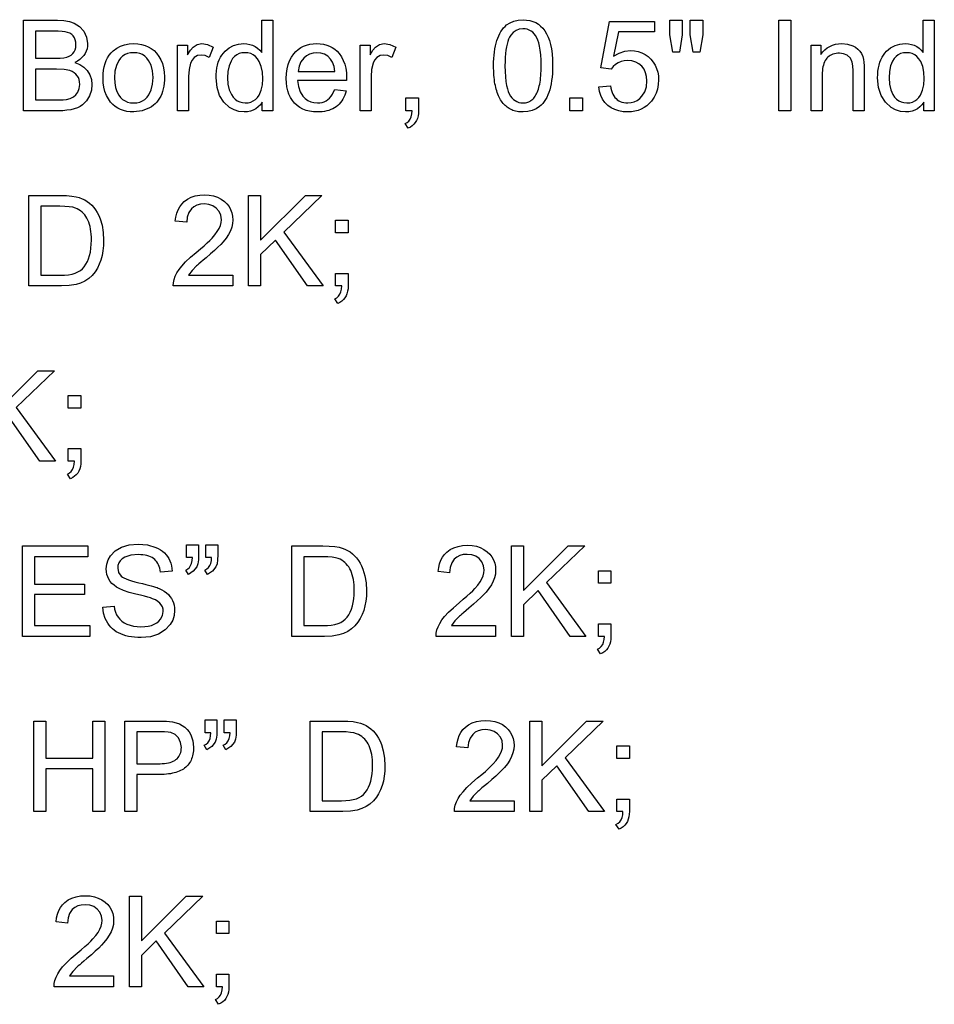
# Model space of a CAD drawing. Extents: x 94 to 137.1, y 45.9 to 108.
# Drawn here: x 108.2 to 120.7, y 45.9 to 59.4 of the extents above; entities that cross this region are included whole.
import ezdxf

# ---------------------------------------------------------------- set-up
doc = ezdxf.new("R2010")
doc.units = 0

msp = doc.modelspace()

# ---------------------------------------------------------------- linework, layer by layer
for points in [[(108.2536, 58.159), (108.2536, 59.399), (108.7187, 59.399), (108.806, 59.3948), (108.8818, 59.3821), (108.9461, 59.3609), (109.0202, 59.3151), (109.0785, 59.2485), (109.1164, 59.1683), (109.1296, 59.0818), (109.1278, 59.0441), (109.1216, 59.0086), (109.111, 58.9751), (109.096, 58.9438), (109.0766, 58.9146), (109.0528, 58.8874), (109.0247, 58.8624), (108.9921, 58.8395), (108.9552, 58.8187), (109.0228, 58.7923), (109.0798, 58.756), (109.1259, 58.7096), (109.1613, 58.6531), (109.1825, 58.5893), (109.1896, 58.5185), (109.1814, 58.4405), (109.1566, 58.3654), (109.1156, 58.295), (109.0619, 58.2411), (109.0286, 58.2193), (108.9904, 58.2009), (108.9473, 58.1858), (108.8993, 58.1741), (108.8465, 58.1657), (108.7888, 58.1607), (108.7262, 58.159), (108.2536, 58.159)], [(111.5216, 58.159), (111.5216, 58.2761), (111.496, 58.241), (111.4671, 58.2112), (111.4348, 58.1869), (111.3993, 58.1678), (111.3604, 58.1542), (111.3182, 58.1459), (111.2727, 58.143), (111.2017, 58.1494), (111.1352, 58.17), (111.0732, 58.2046), (110.9953, 58.2752), (110.9378, 58.3673), (110.9021, 58.4795), (110.8896, 58.6102), (110.8906, 58.6576), (110.8941, 58.7026), (110.9001, 58.7453), (110.9087, 58.7855), (110.9198, 58.8233), (110.9334, 58.8587), (110.9495, 58.8917), (110.9681, 58.9224), (110.9893, 58.9506), (111.013, 58.9764), (111.0392, 58.9998), (111.0679, 59.0208), (111.1293, 59.0531), (111.1957, 59.0725), (111.2672, 59.079), (111.3108, 59.0765), (111.3515, 59.069), (111.3895, 59.0565), (111.4247, 59.039), (111.4571, 59.0165), (111.4868, 58.989), (111.5136, 58.9566), (111.5136, 59.399), (111.6656, 59.399), (111.6656, 58.159), (111.5216, 58.159)], [(114.6896, 58.7746), (114.6903, 58.8251), (114.6924, 58.8736), (114.6959, 58.92), (114.7008, 58.9644), (114.7071, 59.0066), (114.7148, 59.0468), (114.7239, 59.0849), (114.7344, 59.1209), (114.7463, 59.1549), (114.7596, 59.1868), (114.7743, 59.2166), (114.7904, 59.2443), (114.8079, 59.2699), (114.8268, 59.2935), (114.8471, 59.315), (114.8688, 59.3344), (114.9158, 59.3658), (114.9689, 59.3884), (115.0282, 59.4021), (115.0936, 59.407), (115.1859, 59.3973), (115.2686, 59.3665), (115.3028, 59.3454), (115.3344, 59.3196), (115.3634, 59.2891), (115.3899, 59.254), (115.4137, 59.2142), (115.435, 59.1697), (115.4537, 59.1206), (115.4697, 59.0667), (115.4819, 59.0086), (115.4906, 58.9405), (115.4959, 58.8625), (115.4976, 58.7746), (115.4968, 58.7208), (115.4944, 58.6694), (115.4904, 58.6204), (115.4849, 58.5737), (115.4777, 58.5293), (115.4689, 58.4874), (115.4586, 58.4478), (115.4466, 58.4105), (115.4331, 58.3756), (115.418, 58.343), (115.4013, 58.3128), (115.3829, 58.285), (115.363, 58.2595), (115.3415, 58.2364), (115.3184, 58.2156), (115.2714, 58.1842), (115.2183, 58.1616), (115.159, 58.1479), (115.0936, 58.143), (115.0721, 58.1434), (115.0512, 58.1447), (115.0309, 58.1469), (115.0112, 58.1501), (114.992, 58.1541), (114.9735, 58.1591), (114.9555, 58.1651), (114.9381, 58.1719), (114.9213, 58.1797), (114.9051, 58.1885), (114.8895, 58.1981), (114.8744, 58.2087), (114.86, 58.2202), (114.8461, 58.2326), (114.8329, 58.246), (114.8202, 58.2603), (114.8081, 58.2755), (114.7966, 58.2916), (114.7857, 58.3087), (114.7753, 58.3267), (114.7656, 58.3456), (114.7564, 58.3655), (114.7479, 58.3862), (114.7399, 58.408), (114.7325, 58.4306), (114.7257, 58.4542), (114.7195, 58.4786), (114.7138, 58.5041), (114.7088, 58.5304), (114.7043, 58.5577), (114.7005, 58.5859), (114.6972, 58.615), (114.6945, 58.6451), (114.6924, 58.676), (114.6909, 58.708), (114.69, 58.7408), (114.6896, 58.7746), (114.6896, 58.7746)], [(116.1296, 58.4872), (116.2893, 58.5007), (116.2952, 58.4685), (116.3029, 58.4387), (116.3122, 58.4113), (116.3232, 58.3862), (116.336, 58.3636), (116.3505, 58.3433), (116.3666, 58.3254), (116.3845, 58.3099), (116.4041, 58.2968), (116.4254, 58.2861), (116.4484, 58.2777), (116.4731, 58.2718), (116.4995, 58.2682), (116.5276, 58.267), (116.5743, 58.2707), (116.6171, 58.2818), (116.656, 58.3003), (116.691, 58.3262), (116.722, 58.3594), (116.7596, 58.42), (116.7821, 58.4895), (116.7896, 58.5679), (116.7852, 58.6272), (116.7721, 58.6804), (116.7502, 58.7278), (116.7195, 58.7692), (116.681, 58.803), (116.6358, 58.8272), (116.5838, 58.8418), (116.5251, 58.847), (116.4785, 58.844), (116.4354, 58.8343), (116.396, 58.818), (116.3602, 58.7951), (116.328, 58.7656), (116.2994, 58.7294), (116.1566, 58.748), (116.2765, 59.383), (116.8919, 59.383), (116.8919, 59.239), (116.4, 59.239), (116.3329, 58.9056), (116.4082, 58.9482), (116.4859, 58.974), (116.566, 58.983), (116.6204, 58.98), (116.6716, 58.9705), (116.7195, 58.9544), (116.7642, 58.9317), (116.8055, 58.9025), (116.8436, 58.8667), (116.876, 58.8273), (116.9025, 58.7846), (116.9231, 58.7389), (116.9378, 58.69), (116.9467, 58.638), (116.9496, 58.5828), (116.9457, 58.5178), (116.934, 58.4564), (116.9144, 58.3984), (116.887, 58.3439), (116.8517, 58.293), (116.8207, 58.258), (116.7868, 58.2277), (116.7503, 58.202), (116.7111, 58.1809), (116.6691, 58.1645), (116.6245, 58.1527), (116.5771, 58.1455), (116.527, 58.143), (116.4635, 58.1466), (116.4045, 58.1574), (116.3502, 58.1754), (116.3005, 58.2006), (116.2553, 58.2331), (116.2152, 58.2728), (116.1825, 58.3182), (116.1574, 58.369), (116.1398, 58.4254), (116.1296, 58.4872), (116.1296, 58.4872)], [(117.1436, 58.963), (117.1016, 59.1974), (117.1016, 59.399), (117.2736, 59.399), (117.2736, 59.1974), (117.2359, 58.963), (117.1436, 58.963)], [(117.4227, 58.963), (117.3816, 59.1974), (117.3816, 59.399), (117.5536, 59.399), (117.5536, 59.1974), (117.5134, 58.963), (117.4227, 58.963)], [(118.5976, 58.159), (118.5976, 59.399), (118.7616, 59.399), (118.7616, 58.159), (118.5976, 58.159)], [(120.5816, 58.159), (120.5816, 58.2761), (120.556, 58.241), (120.5271, 58.2112), (120.4948, 58.1869), (120.4593, 58.1678), (120.4204, 58.1542), (120.3782, 58.1459), (120.3327, 58.143), (120.2617, 58.1494), (120.1952, 58.17), (120.1332, 58.2046), (120.0553, 58.2752), (119.9978, 58.3673), (119.9621, 58.4795), (119.9496, 58.6102), (119.9506, 58.6576), (119.9541, 58.7026), (119.9601, 58.7453), (119.9687, 58.7855), (119.9798, 58.8233), (119.9934, 58.8587), (120.0095, 58.8917), (120.0281, 58.9224), (120.0493, 58.9506), (120.073, 58.9764), (120.0992, 58.9998), (120.1279, 59.0208), (120.1893, 59.0531), (120.2557, 59.0725), (120.3272, 59.079), (120.3708, 59.0765), (120.4115, 59.069), (120.4495, 59.0565), (120.4847, 59.039), (120.5171, 59.0165), (120.5468, 58.989), (120.5736, 58.9566), (120.5736, 59.399), (120.7256, 59.399), (120.7256, 58.159), (120.5816, 58.159)], [(108.4176, 58.879), (108.6864, 58.879), (108.7521, 58.8806), (108.8044, 58.8853), (108.8433, 58.8932), (108.8764, 58.9058), (108.9045, 58.9221), (108.9275, 58.9424), (108.9456, 58.9665), (108.9586, 58.9945), (108.9666, 59.0263), (108.9696, 59.0621), (108.9677, 59.0985), (108.961, 59.1309), (108.9494, 59.1593), (108.9331, 59.1838), (108.9119, 59.2043), (108.8859, 59.2208), (108.8551, 59.2334), (108.8227, 59.2411), (108.7803, 59.2466), (108.7281, 59.2499), (108.6661, 59.251), (108.4176, 59.251), (108.4176, 58.879)], [(114.8456, 58.775), (114.8469, 58.696), (114.8509, 58.6248), (114.8575, 58.5614), (114.8667, 58.506), (114.8786, 58.4584), (114.891, 58.4222), (114.9054, 58.3898), (114.9218, 58.3611), (114.9403, 58.3363), (114.9607, 58.3153), (114.9833, 58.298), (115.0078, 58.2846), (115.0344, 58.2749), (115.063, 58.2691), (115.0936, 58.267), (115.111, 58.2675), (115.1278, 58.2694), (115.1439, 58.2725), (115.1594, 58.277), (115.1743, 58.2827), (115.1885, 58.2898), (115.2021, 58.2981), (115.2151, 58.3078), (115.2274, 58.3187), (115.2391, 58.331), (115.2502, 58.3446), (115.2606, 58.3595), (115.2704, 58.3757), (115.2796, 58.3932), (115.2882, 58.4119), (115.2961, 58.432), (115.3033, 58.4535), (115.31, 58.4762), (115.316, 58.5002), (115.3214, 58.5255), (115.3261, 58.5521), (115.3302, 58.58), (115.3337, 58.6093), (115.3366, 58.6398), (115.3388, 58.6716), (115.3404, 58.7048), (115.3413, 58.7392), (115.3416, 58.775), (115.3403, 58.854), (115.3363, 58.9252), (115.3297, 58.9886), (115.3205, 59.044), (115.3086, 59.0916), (115.2961, 59.1278), (115.2815, 59.1602), (115.2649, 59.1889), (115.2463, 59.2137), (115.2257, 59.2347), (115.203, 59.252), (115.1783, 59.2654), (115.1515, 59.2751), (115.1227, 59.2809), (115.0919, 59.283), (115.0421, 59.2778), (114.9976, 59.2612), (114.9583, 59.2333), (114.9243, 59.1941), (114.9094, 59.1698), (114.896, 59.1416), (114.8842, 59.1094), (114.8739, 59.0734), (114.8653, 59.0334), (114.8582, 58.9896), (114.8527, 58.9418), (114.8488, 58.8901), (114.8464, 58.8345), (114.8456, 58.775), (114.8456, 58.775)], [(109.3416, 58.611), (109.3433, 58.6647), (109.3485, 58.7152), (109.357, 58.7625), (109.369, 58.8066), (109.3843, 58.8476), (109.4031, 58.8853), (109.4254, 58.9199), (109.451, 58.9513), (109.4801, 58.9795), (109.5281, 59.0153), (109.5803, 59.0432), (109.6367, 59.0631), (109.6973, 59.075), (109.7621, 59.079), (109.8168, 59.0763), (109.8681, 59.0683), (109.916, 59.055), (109.9605, 59.0363), (110.0016, 59.0123), (110.0393, 58.983), (110.0736, 58.9483), (110.1066, 58.9046), (110.1336, 58.8568), (110.1546, 58.8047), (110.1696, 58.7485), (110.1786, 58.6882), (110.1816, 58.6236), (110.1806, 58.5798), (110.1775, 58.5381), (110.1723, 58.4984), (110.165, 58.4608), (110.1557, 58.4253), (110.1443, 58.3918), (110.1308, 58.3603), (110.1152, 58.3309), (110.0975, 58.3036), (110.0778, 58.2783), (110.056, 58.2551), (110.0322, 58.234), (110.0062, 58.2149), (109.9782, 58.1978), (109.8747, 58.1571), (109.7621, 58.143), (109.7122, 58.1449), (109.6653, 58.151), (109.6213, 58.1614), (109.5803, 58.1761), (109.5422, 58.195), (109.507, 58.2181), (109.4748, 58.2454), (109.4454, 58.2771), (109.4137, 58.321), (109.3878, 58.3696), (109.3676, 58.4229), (109.3532, 58.4809), (109.3445, 58.5436), (109.3416, 58.611), (109.3416, 58.611)], [(110.3616, 58.159), (110.3616, 59.0596), (110.4976, 59.0596), (110.4976, 58.9236), (110.5374, 58.9879), (110.5737, 59.0311), (110.6283, 59.067), (110.6922, 59.079), (110.7694, 59.0668), (110.8487, 59.0302), (110.7964, 58.8899), (110.7407, 58.9147), (110.685, 58.923), (110.636, 58.9143), (110.5904, 58.8882), (110.5598, 58.854), (110.5389, 58.8092), (110.5199, 58.7248), (110.5136, 58.631), (110.5136, 58.159), (110.3616, 58.159)], [(112.5138, 58.4517), (112.6711, 58.4324), (112.6617, 58.4011), (112.6508, 58.3716), (112.6385, 58.344), (112.6247, 58.3181), (112.6095, 58.2939), (112.5927, 58.2716), (112.5745, 58.2511), (112.5548, 58.2323), (112.5336, 58.2153), (112.511, 58.2002), (112.4869, 58.1868), (112.4613, 58.1751), (112.4342, 58.1653), (112.4057, 58.1573), (112.3757, 58.151), (112.3442, 58.1466), (112.3112, 58.1439), (112.2768, 58.143), (112.222, 58.1455), (112.1707, 58.1528), (112.1227, 58.1651), (112.078, 58.1824), (112.0368, 58.2045), (111.9989, 58.2316), (111.9644, 58.2636), (111.934, 58.3001), (111.9082, 58.3406), (111.8871, 58.3851), (111.8707, 58.4336), (111.859, 58.4862), (111.852, 58.5428), (111.8496, 58.6034), (111.8525, 58.6706), (111.8611, 58.7334), (111.8754, 58.7917), (111.8954, 58.8455), (111.9211, 58.8949), (111.9526, 58.9399), (111.9823, 58.9725), (112.0148, 59.0007), (112.05, 59.0247), (112.0881, 59.0442), (112.129, 59.0594), (112.1726, 59.0703), (112.2191, 59.0768), (112.2684, 59.079), (112.3164, 59.0769), (112.3617, 59.0705), (112.4042, 59.0598), (112.444, 59.0448), (112.481, 59.0256), (112.5153, 59.0021), (112.5469, 58.9743), (112.5757, 58.9423), (112.6064, 58.8983), (112.6315, 58.8501), (112.651, 58.7976), (112.665, 58.741), (112.6733, 58.6802), (112.6761, 58.6152), (112.6759, 58.5943), (112.6752, 58.575), (112.0056, 58.575), (112.0166, 58.4923), (112.0406, 58.4207), (112.0775, 58.36), (112.109, 58.3265), (112.1447, 58.3005), (112.1846, 58.2819), (112.2288, 58.2707), (112.2771, 58.267), (112.31, 58.2688), (112.3409, 58.2744), (112.3697, 58.2836), (112.3965, 58.2966), (112.4212, 58.3132), (112.4439, 58.3335), (112.4644, 58.3575), (112.483, 58.3852), (112.4994, 58.4166), (112.5138, 58.4517), (112.5138, 58.4517)], [(112.8616, 58.159), (112.8616, 59.0596), (112.9976, 59.0596), (112.9976, 58.9236), (113.0374, 58.9879), (113.0737, 59.0311), (113.1283, 59.067), (113.1922, 59.079), (113.2694, 59.0668), (113.3487, 59.0302), (113.2964, 58.8899), (113.2407, 58.9147), (113.185, 58.923), (113.136, 58.9143), (113.0904, 58.8882), (113.0598, 58.854), (113.0389, 58.8092), (113.0199, 58.7248), (113.0136, 58.631), (113.0136, 58.159), (112.8616, 58.159)], [(119.0376, 58.159), (119.0376, 59.0596), (119.1736, 59.0596), (119.1736, 58.9321), (119.1997, 58.9663), (119.2285, 58.996), (119.2601, 59.0212), (119.2944, 59.0419), (119.3314, 59.058), (119.3712, 59.0695), (119.4138, 59.0765), (119.4591, 59.079), (119.5355, 59.0716), (119.6077, 59.0494), (119.6454, 59.0298), (119.678, 59.0054), (119.7054, 58.9763), (119.7278, 58.9424), (119.745, 58.9038), (119.7572, 58.8604), (119.7619, 58.8263), (119.7647, 58.7769), (119.7656, 58.7122), (119.7656, 58.159), (119.6136, 58.159), (119.6136, 58.7064), (119.6107, 58.776), (119.6018, 58.8258), (119.5761, 58.8796), (119.5327, 58.9191), (119.484, 58.94), (119.4273, 58.947), (119.4029, 58.9462), (119.3799, 58.9437), (119.3582, 58.9396), (119.3378, 58.9339), (119.3187, 58.9265), (119.3009, 58.9174), (119.2844, 58.9067), (119.2693, 58.8944), (119.2555, 58.8805), (119.2429, 58.8648), (119.2318, 58.8476), (119.2219, 58.8287), (119.2133, 58.8082), (119.2061, 58.786), (119.2002, 58.7622), (119.1955, 58.7367), (119.1923, 58.7096), (119.1903, 58.6808), (119.1896, 58.6504), (119.1896, 58.159), (119.0376, 58.159)], [(109.4976, 58.6114), (109.5013, 58.5421), (109.5122, 58.4796), (109.5304, 58.424), (109.5559, 58.3753), (109.5809, 58.3425), (109.6096, 58.3155), (109.6421, 58.2945), (109.6783, 58.2794), (109.7183, 58.2702), (109.7621, 58.267), (109.8058, 58.2698), (109.8458, 58.2789), (109.882, 58.2943), (109.9145, 58.3159), (109.9432, 58.3437), (109.9682, 58.3779), (110.0001, 58.4457), (110.0192, 58.5253), (110.0256, 58.6165), (110.019, 58.7047), (109.999, 58.782), (109.9656, 58.8484), (109.9403, 58.881), (109.9115, 58.9076), (109.8793, 58.9283), (109.8436, 58.9431), (109.8045, 58.952), (109.7621, 58.955), (109.7183, 58.952), (109.6783, 58.943), (109.6421, 58.9279), (109.6096, 58.9069), (109.5809, 58.8798), (109.5559, 58.8467), (109.5235, 58.7799), (109.5041, 58.7015), (109.4976, 58.6114), (109.4976, 58.6114)], [(111.0456, 58.6106), (111.0515, 58.5245), (111.0693, 58.4481), (111.0988, 58.3812), (111.1222, 58.3466), (111.1489, 58.3182), (111.1791, 58.296), (111.2126, 58.2801), (111.2494, 58.2704), (111.2897, 58.267), (111.3294, 58.2698), (111.3657, 58.2786), (111.3986, 58.2936), (111.4282, 58.3147), (111.4544, 58.342), (111.4772, 58.3753), (111.5058, 58.4399), (111.523, 58.5141), (111.5287, 58.5979), (111.5231, 58.6886), (111.5065, 58.7679), (111.4789, 58.8357), (111.4556, 58.8721), (111.4286, 58.902), (111.3978, 58.9252), (111.3633, 58.9417), (111.325, 58.9517), (111.2829, 58.955), (111.242, 58.9518), (111.2049, 58.9423), (111.1714, 58.9264), (111.1418, 58.9042), (111.1159, 58.8757), (111.0937, 58.8407), (111.067, 58.7753), (111.051, 58.6986), (111.0456, 58.6106), (111.0456, 58.6106)], [(112.0151, 58.699), (112.5157, 58.699), (112.5048, 58.7677), (112.4857, 58.824), (112.4582, 58.8677), (112.4193, 58.9056), (112.3749, 58.9328), (112.3251, 58.9492), (112.27, 58.955), (112.2172, 58.9507), (112.1696, 58.9369), (112.1269, 58.9137), (112.0894, 58.8811), (112.0515, 58.8296), (112.0267, 58.7688), (112.0151, 58.699), (112.0151, 58.699)], [(120.1056, 58.6106), (120.1115, 58.5245), (120.1293, 58.4481), (120.1588, 58.3812), (120.1822, 58.3466), (120.2089, 58.3182), (120.2391, 58.296), (120.2726, 58.2801), (120.3094, 58.2704), (120.3497, 58.267), (120.3894, 58.2698), (120.4257, 58.2786), (120.4586, 58.2936), (120.4882, 58.3147), (120.5144, 58.342), (120.5372, 58.3753), (120.5658, 58.4399), (120.583, 58.5141), (120.5887, 58.5979), (120.5831, 58.6886), (120.5665, 58.7679), (120.5389, 58.8357), (120.5156, 58.8721), (120.4886, 58.902), (120.4578, 58.9252), (120.4233, 58.9417), (120.385, 58.9517), (120.3429, 58.955), (120.302, 58.9518), (120.2649, 58.9423), (120.2314, 58.9264), (120.2018, 58.9042), (120.1759, 58.8757), (120.1537, 58.8407), (120.127, 58.7753), (120.111, 58.6986), (120.1056, 58.6106), (120.1056, 58.6106)], [(108.4176, 58.307), (108.7272, 58.307), (108.7951, 58.3085), (108.8392, 58.3129), (108.8917, 58.3271), (108.9355, 58.3489), (108.9706, 58.378), (108.997, 58.4147), (109.015, 58.4626), (109.0216, 58.519), (109.0199, 58.5538), (109.0138, 58.5855), (109.0034, 58.6141), (108.9887, 58.6395), (108.9697, 58.6618), (108.9464, 58.681), (108.9187, 58.697), (108.8867, 58.7099), (108.8095, 58.7257), (108.7052, 58.731), (108.4176, 58.731), (108.4176, 58.307)], [(113.4896, 58.159), (113.4896, 58.335), (113.6616, 58.335), (113.6616, 58.1627), (113.6599, 58.1238), (113.6546, 58.0879), (113.6459, 58.0549), (113.6336, 58.0249), (113.6179, 57.9978), (113.5987, 57.9737), (113.5759, 57.9525), (113.5497, 57.9343), (113.52, 57.919), (113.4776, 57.9827), (113.5058, 57.9982), (113.5292, 58.0192), (113.5477, 58.0458), (113.5613, 58.078), (113.57, 58.1157), (113.5739, 58.159), (113.4896, 58.159)], [(115.7336, 58.159), (115.7336, 58.335), (115.9056, 58.335), (115.9056, 58.159), (115.7336, 58.159)], [(108.3256, 55.759), (108.3256, 56.999), (108.7523, 56.999), (108.8402, 56.997), (108.9137, 56.9911), (108.9728, 56.9812), (109.0143, 56.9698), (109.0535, 56.9552), (109.0904, 56.9374), (109.1249, 56.9164), (109.157, 56.8922), (109.1868, 56.8648), (109.2143, 56.8343), (109.2394, 56.8005), (109.2621, 56.7636), (109.2825, 56.7234), (109.3006, 56.6801), (109.3275, 56.5903), (109.3438, 56.4921), (109.3496, 56.3857), (109.3474, 56.3119), (109.3404, 56.2421), (109.3285, 56.1764), (109.3117, 56.1148), (109.2901, 56.0573), (109.2636, 56.0038), (109.2322, 55.9544), (109.1909, 55.9044), (109.1442, 55.8619), (109.092, 55.8271), (109.0343, 55.7998), (108.9711, 55.7801), (108.8775, 55.7643), (108.7726, 55.759), (108.3256, 55.759)], [(111.1176, 55.907), (111.1176, 55.759), (110.3016, 55.759), (110.3039, 55.8027), (110.3132, 55.847), (110.3293, 55.892), (110.3523, 55.9376), (110.3821, 55.9839), (110.4189, 56.0309), (110.4722, 56.0888), (110.5386, 56.1517), (110.6181, 56.2195), (110.6751, 56.267), (110.7252, 56.3103), (110.7684, 56.3494), (110.8047, 56.3842), (110.8342, 56.4149), (110.8731, 56.4606), (110.905, 56.5048), (110.9298, 56.5476), (110.9475, 56.5889), (110.9581, 56.6288), (110.9616, 56.6672), (110.9539, 56.7277), (110.9309, 56.7801), (110.8924, 56.8244), (110.845, 56.8566), (110.7904, 56.8761), (110.7287, 56.883), (110.6752, 56.8791), (110.6278, 56.8666), (110.5866, 56.8453), (110.5515, 56.8155), (110.5157, 56.7646), (110.4941, 56.7034), (110.4865, 56.6317), (110.3304, 56.6478), (110.3379, 56.7037), (110.3505, 56.755), (110.3681, 56.8018), (110.3907, 56.844), (110.4184, 56.8816), (110.451, 56.9147), (110.496, 56.9479), (110.5466, 56.9738), (110.6028, 56.9922), (110.6646, 57.0033), (110.732, 57.007), (110.7952, 57.0034), (110.8539, 56.9928), (110.9081, 56.975), (110.9577, 56.9501), (111.0029, 56.9181), (111.0379, 56.8846), (111.0666, 56.8475), (111.0889, 56.8067), (111.1049, 56.7623), (111.1144, 56.7142), (111.1176, 56.6624), (111.114, 56.6129), (111.103, 56.5634), (111.0847, 56.5137), (111.0591, 56.464), (111.0262, 56.4142), (110.986, 56.3642), (110.9534, 56.3292), (110.9138, 56.2899), (110.867, 56.2462), (110.8132, 56.1982), (110.7523, 56.1458), (110.712, 56.1118), (110.679, 56.0837), (110.6532, 56.0616), (110.6346, 56.0453), (110.6232, 56.0349), (110.5601, 55.9699), (110.5127, 55.907), (111.1176, 55.907)], [(111.3336, 55.759), (111.3336, 56.999), (111.4976, 56.999), (111.4976, 56.3869), (112.112, 56.999), (112.3387, 56.999), (111.8162, 56.4955), (112.3554, 55.759), (112.1407, 55.759), (111.7017, 56.3869), (111.4976, 56.1892), (111.4976, 55.759), (111.3336, 55.759)], [(108.4896, 55.907), (108.7544, 55.907), (108.8137, 55.9088), (108.8676, 55.9141), (108.9163, 55.9229), (108.9597, 55.9353), (108.9978, 55.9513), (109.0306, 55.9708), (109.0581, 55.9938), (109.084, 56.023), (109.1069, 56.0558), (109.1267, 56.0923), (109.1435, 56.1325), (109.1572, 56.1763), (109.1679, 56.2238), (109.1755, 56.275), (109.1801, 56.3298), (109.1816, 56.3882), (109.1809, 56.4287), (109.1786, 56.4673), (109.1748, 56.504), (109.1695, 56.539), (109.1627, 56.572), (109.1543, 56.6033), (109.1445, 56.6327), (109.1331, 56.6603), (109.1202, 56.686), (109.1058, 56.7099), (109.0899, 56.7319), (109.0724, 56.7522), (109.0535, 56.7705), (109.033, 56.7871), (109.011, 56.8018), (108.9875, 56.8147), (108.9625, 56.8257), (108.9251, 56.8368), (108.8773, 56.8447), (108.819, 56.8494), (108.7502, 56.851), (108.4896, 56.851), (108.4896, 55.907)], [(112.5256, 56.487), (112.5256, 56.659), (112.6976, 56.659), (112.6976, 56.487), (112.5256, 56.487)], [(112.5256, 55.759), (112.5256, 55.931), (112.6976, 55.931), (112.6976, 55.7604), (112.6959, 55.7219), (112.6906, 55.6863), (112.6819, 55.6536), (112.6696, 55.6239), (112.6539, 55.5971), (112.6347, 55.5732), (112.6119, 55.5522), (112.5857, 55.5341), (112.556, 55.519), (112.5136, 55.5827), (112.5418, 55.5982), (112.5652, 55.6192), (112.5837, 55.6458), (112.5973, 55.678), (112.606, 55.7157), (112.6099, 55.759), (112.5256, 55.759)], [(107.6696, 53.359), (107.6696, 54.599), (107.8336, 54.599), (107.8336, 53.9869), (108.448, 54.599), (108.6747, 54.599), (108.1522, 54.0955), (108.6914, 53.359), (108.4767, 53.359), (108.0377, 53.9869), (107.8336, 53.7892), (107.8336, 53.359), (107.6696, 53.359)], [(108.8656, 54.087), (108.8656, 54.259), (109.0376, 54.259), (109.0376, 54.087), (108.8656, 54.087)], [(108.8656, 53.359), (108.8656, 53.531), (109.0376, 53.531), (109.0376, 53.3604), (109.0359, 53.3219), (109.0306, 53.2863), (109.0219, 53.2536), (109.0096, 53.2239), (108.9939, 53.1971), (108.9747, 53.1732), (108.9519, 53.1522), (108.9257, 53.1341), (108.896, 53.119), (108.8536, 53.1827), (108.8818, 53.1982), (108.9052, 53.2192), (108.9237, 53.2458), (108.9373, 53.278), (108.946, 53.3157), (108.9499, 53.359), (108.8656, 53.359)], [(108.2376, 50.959), (108.2376, 52.199), (109.1325, 52.199), (109.1325, 52.051), (108.4016, 52.051), (108.4016, 51.675), (109.0861, 51.675), (109.0861, 51.531), (108.4016, 51.531), (108.4016, 51.107), (109.1612, 51.107), (109.1612, 50.959), (108.2376, 50.959)], [(109.3376, 51.3606), (109.4922, 51.3741), (109.4994, 51.3309), (109.5108, 51.2911), (109.5264, 51.2549), (109.5463, 51.2223), (109.5704, 51.1932), (109.5987, 51.1676), (109.6312, 51.1455), (109.668, 51.127), (109.7565, 51.1004), (109.8581, 51.091), (109.9112, 51.0929), (109.9596, 51.0991), (110.0032, 51.1096), (110.0421, 51.1244), (110.0762, 51.1436), (110.1055, 51.167), (110.1301, 51.1947), (110.1567, 51.2454), (110.1656, 51.3011), (110.1627, 51.3337), (110.1538, 51.3639), (110.139, 51.3914), (110.1182, 51.4163), (110.0915, 51.4387), (110.0589, 51.4584), (110.0204, 51.4756), (109.9922, 51.4854), (109.9549, 51.4966), (109.9085, 51.509), (109.8529, 51.5229), (109.7883, 51.5381), (109.697, 51.5614), (109.6213, 51.5864), (109.5612, 51.6131), (109.5243, 51.6348), (109.4918, 51.6585), (109.4636, 51.6843), (109.4398, 51.7121), (109.4203, 51.742), (109.4051, 51.774), (109.3943, 51.808), (109.3878, 51.8441), (109.3856, 51.8822), (109.392, 51.9474), (109.4111, 52.0078), (109.443, 52.0636), (109.5085, 52.1317), (109.5939, 52.1808), (109.7004, 52.212), (109.8209, 52.223), (109.9484, 52.2122), (110.0629, 52.1781), (110.0968, 52.1623), (110.1279, 52.1444), (110.1563, 52.1244), (110.1818, 52.1024), (110.2045, 52.0783), (110.2245, 52.0521), (110.2416, 52.0239), (110.256, 51.9936), (110.2676, 51.9613), (110.2764, 51.9269), (110.2824, 51.8905), (110.2856, 51.852), (110.1284, 51.8401), (110.1245, 51.8673), (110.1189, 51.8928), (110.1116, 51.9167), (110.1025, 51.939), (110.0917, 51.9596), (110.0792, 51.9786), (110.0649, 51.9959), (110.0489, 52.0116), (110.0311, 52.0257), (110.0116, 52.0381), (109.9904, 52.0488), (109.9674, 52.058), (109.9427, 52.0655), (109.9163, 52.0713), (109.8881, 52.0755), (109.8582, 52.0781), (109.8266, 52.079), (109.7236, 52.0703), (109.6397, 52.0427), (109.6047, 52.0213), (109.5773, 51.9957), (109.5577, 51.9658), (109.5458, 51.9316), (109.5416, 51.8932), (109.5532, 51.8332), (109.5897, 51.7834), (109.6056, 51.7714), (109.6278, 51.7592), (109.6562, 51.7467), (109.6908, 51.7339), (109.7316, 51.7208), (109.7787, 51.7075), (109.832, 51.6939), (109.881, 51.6819), (109.9254, 51.6708), (109.9654, 51.6605), (110.0008, 51.651), (110.0318, 51.6423), (110.0582, 51.6345), (110.0802, 51.6276), (110.0976, 51.6214), (110.1106, 51.6161), (110.1469, 51.5977), (110.1798, 51.5775), (110.2093, 51.5555), (110.2354, 51.5316), (110.258, 51.5059), (110.2772, 51.4784), (110.2929, 51.4492), (110.3052, 51.418), (110.3141, 51.3851), (110.3196, 51.3504), (110.3216, 51.3138), (110.3152, 51.245), (110.295, 51.1805), (110.2609, 51.1204), (110.1918, 51.0467), (110.1024, 50.9911), (109.9911, 50.955), (109.8646, 50.943), (109.8183, 50.944), (109.7741, 50.947), (109.7319, 50.952), (109.6918, 50.9589), (109.6538, 50.9679), (109.6179, 50.9789), (109.584, 50.9918), (109.5523, 51.0068), (109.5225, 51.0237), (109.4949, 51.0427), (109.4693, 51.0636), (109.4458, 51.0865), (109.4244, 51.1115), (109.4051, 51.1384), (109.3698, 51.2053), (109.3474, 51.2794), (109.3376, 51.3606), (109.3376, 51.3606)], [(110.4856, 52.039), (110.4856, 52.215), (110.6496, 52.215), (110.6496, 52.0747), (110.6467, 52.0059), (110.638, 51.9512), (110.6235, 51.9107), (110.5776, 51.8508), (110.5107, 51.807), (110.4736, 51.8678), (110.5006, 51.8823), (110.523, 51.9024), (110.5407, 51.9281), (110.5539, 51.9595), (110.5625, 51.9964), (110.5665, 52.039), (110.4856, 52.039)], [(110.7496, 52.039), (110.7496, 52.215), (110.9136, 52.215), (110.9136, 52.0747), (110.9107, 52.0059), (110.9019, 51.9512), (110.8872, 51.9107), (110.8407, 51.8508), (110.7729, 51.807), (110.7353, 51.8678), (110.7623, 51.8823), (110.7847, 51.9024), (110.8024, 51.9281), (110.8156, 51.9595), (110.8242, 51.9964), (110.8282, 52.039), (110.7496, 52.039)], [(111.9256, 50.959), (111.9256, 52.199), (112.3523, 52.199), (112.4402, 52.197), (112.5137, 52.1911), (112.5728, 52.1812), (112.6143, 52.1698), (112.6535, 52.1552), (112.6904, 52.1374), (112.7249, 52.1164), (112.757, 52.0922), (112.7868, 52.0648), (112.8143, 52.0343), (112.8394, 52.0005), (112.8621, 51.9636), (112.8825, 51.9234), (112.9006, 51.8801), (112.9275, 51.7903), (112.9438, 51.6921), (112.9496, 51.5857), (112.9474, 51.5119), (112.9404, 51.4421), (112.9285, 51.3764), (112.9117, 51.3148), (112.8901, 51.2573), (112.8636, 51.2038), (112.8322, 51.1544), (112.7909, 51.1044), (112.7442, 51.0619), (112.692, 51.0271), (112.6343, 50.9998), (112.5711, 50.9801), (112.4775, 50.9643), (112.3726, 50.959), (111.9256, 50.959)], [(114.7176, 51.107), (114.7176, 50.959), (113.9016, 50.959), (113.9039, 51.0027), (113.9132, 51.047), (113.9293, 51.092), (113.9523, 51.1376), (113.9821, 51.1839), (114.0189, 51.2309), (114.0722, 51.2888), (114.1386, 51.3517), (114.2181, 51.4195), (114.2751, 51.467), (114.3252, 51.5103), (114.3684, 51.5494), (114.4047, 51.5842), (114.4342, 51.6149), (114.4731, 51.6606), (114.505, 51.7048), (114.5298, 51.7476), (114.5475, 51.7889), (114.5581, 51.8288), (114.5616, 51.8672), (114.5539, 51.9277), (114.5309, 51.9801), (114.4924, 52.0244), (114.445, 52.0566), (114.3904, 52.0761), (114.3287, 52.083), (114.2752, 52.0791), (114.2278, 52.0666), (114.1866, 52.0453), (114.1515, 52.0155), (114.1157, 51.9646), (114.0941, 51.9034), (114.0865, 51.8317), (113.9304, 51.8478), (113.9379, 51.9037), (113.9505, 51.955), (113.9681, 52.0018), (113.9907, 52.044), (114.0184, 52.0816), (114.051, 52.1147), (114.096, 52.1479), (114.1466, 52.1738), (114.2028, 52.1922), (114.2646, 52.2033), (114.332, 52.207), (114.3952, 52.2034), (114.4539, 52.1928), (114.5081, 52.175), (114.5577, 52.1501), (114.6029, 52.1181), (114.6379, 52.0846), (114.6666, 52.0475), (114.6889, 52.0067), (114.7049, 51.9623), (114.7144, 51.9142), (114.7176, 51.8624), (114.714, 51.8129), (114.703, 51.7634), (114.6847, 51.7137), (114.6591, 51.664), (114.6262, 51.6142), (114.586, 51.5642), (114.5534, 51.5292), (114.5138, 51.4899), (114.467, 51.4462), (114.4132, 51.3982), (114.3523, 51.3458), (114.312, 51.3118), (114.279, 51.2837), (114.2532, 51.2616), (114.2346, 51.2453), (114.2232, 51.2349), (114.1601, 51.1699), (114.1127, 51.107), (114.7176, 51.107)], [(114.9336, 50.959), (114.9336, 52.199), (115.0976, 52.199), (115.0976, 51.5869), (115.712, 52.199), (115.9387, 52.199), (115.4162, 51.6955), (115.9554, 50.959), (115.7407, 50.959), (115.3017, 51.5869), (115.0976, 51.3892), (115.0976, 50.959), (114.9336, 50.959)], [(112.0896, 51.107), (112.3544, 51.107), (112.4137, 51.1088), (112.4676, 51.1141), (112.5163, 51.1229), (112.5597, 51.1353), (112.5978, 51.1513), (112.6306, 51.1708), (112.6581, 51.1938), (112.684, 51.223), (112.7069, 51.2558), (112.7267, 51.2923), (112.7435, 51.3325), (112.7572, 51.3763), (112.7679, 51.4238), (112.7755, 51.475), (112.7801, 51.5298), (112.7816, 51.5882), (112.7809, 51.6287), (112.7786, 51.6673), (112.7748, 51.704), (112.7695, 51.739), (112.7627, 51.772), (112.7543, 51.8033), (112.7445, 51.8327), (112.7331, 51.8603), (112.7202, 51.886), (112.7058, 51.9099), (112.6899, 51.9319), (112.6724, 51.9522), (112.6535, 51.9705), (112.633, 51.9871), (112.611, 52.0018), (112.5875, 52.0147), (112.5625, 52.0257), (112.5251, 52.0368), (112.4773, 52.0447), (112.419, 52.0494), (112.3502, 52.051), (112.0896, 52.051), (112.0896, 51.107)], [(116.1256, 51.687), (116.1256, 51.859), (116.2976, 51.859), (116.2976, 51.687), (116.1256, 51.687)], [(116.1256, 50.959), (116.1256, 51.131), (116.2976, 51.131), (116.2976, 50.9604), (116.2959, 50.9219), (116.2906, 50.8863), (116.2819, 50.8536), (116.2696, 50.8239), (116.2539, 50.7971), (116.2347, 50.7732), (116.2119, 50.7522), (116.1857, 50.7341), (116.156, 50.719), (116.1136, 50.7827), (116.1418, 50.7982), (116.1652, 50.8192), (116.1837, 50.8458), (116.1973, 50.878), (116.206, 50.9157), (116.2099, 50.959), (116.1256, 50.959)], [(108.3936, 48.559), (108.3936, 49.799), (108.5576, 49.799), (108.5576, 49.291), (109.2016, 49.291), (109.2016, 49.799), (109.3656, 49.799), (109.3656, 48.559), (109.2016, 48.559), (109.2016, 49.143), (108.5576, 49.143), (108.5576, 48.559), (108.3936, 48.559)], [(109.6376, 48.559), (109.6376, 49.799), (110.1041, 49.799), (110.2119, 49.7961), (110.2922, 49.7872), (110.3414, 49.7758), (110.3861, 49.7598), (110.4264, 49.7391), (110.4624, 49.7139), (110.4939, 49.684), (110.521, 49.6496), (110.5437, 49.6105), (110.5721, 49.5302), (110.5816, 49.4422), (110.5811, 49.4168), (110.5794, 49.3923), (110.5767, 49.3686), (110.5728, 49.3459), (110.5679, 49.324), (110.5618, 49.303), (110.5546, 49.283), (110.5464, 49.2638), (110.537, 49.2455), (110.5266, 49.2281), (110.515, 49.2116), (110.5024, 49.1959), (110.4886, 49.1812), (110.4737, 49.1674), (110.4578, 49.1545), (110.4407, 49.1424), (110.4225, 49.1312), (110.4033, 49.121), (110.3829, 49.1116), (110.3614, 49.1031), (110.3389, 49.0956), (110.3152, 49.0889), (110.2904, 49.0831), (110.2646, 49.0782), (110.2376, 49.0741), (110.2095, 49.071), (110.1803, 49.0688), (110.1501, 49.0674), (110.1187, 49.067), (109.8016, 49.067), (109.8016, 48.559), (109.6376, 48.559)], [(110.7376, 49.639), (110.7376, 49.815), (110.9016, 49.815), (110.9016, 49.6747), (110.8987, 49.6059), (110.89, 49.5512), (110.8755, 49.5107), (110.8296, 49.4508), (110.7627, 49.407), (110.7256, 49.4678), (110.7526, 49.4823), (110.775, 49.5024), (110.7927, 49.5281), (110.8059, 49.5595), (110.8145, 49.5964), (110.8185, 49.639), (110.7376, 49.639)], [(111.0016, 49.639), (111.0016, 49.815), (111.1656, 49.815), (111.1656, 49.6747), (111.1627, 49.6059), (111.1539, 49.5512), (111.1392, 49.5107), (111.0927, 49.4508), (111.0249, 49.407), (110.9873, 49.4678), (111.0143, 49.4823), (111.0367, 49.5024), (111.0544, 49.5281), (111.0676, 49.5595), (111.0762, 49.5964), (111.0802, 49.639), (111.0016, 49.639)], [(112.1776, 48.559), (112.1776, 49.799), (112.6043, 49.799), (112.6922, 49.797), (112.7657, 49.7911), (112.8248, 49.7812), (112.8663, 49.7698), (112.9055, 49.7552), (112.9424, 49.7374), (112.9769, 49.7164), (113.009, 49.6922), (113.0388, 49.6648), (113.0663, 49.6343), (113.0914, 49.6005), (113.1141, 49.5636), (113.1345, 49.5234), (113.1526, 49.4801), (113.1795, 49.3903), (113.1958, 49.2921), (113.2016, 49.1857), (113.1994, 49.1119), (113.1924, 49.0421), (113.1805, 48.9764), (113.1637, 48.9148), (113.1421, 48.8573), (113.1156, 48.8038), (113.0842, 48.7544), (113.0429, 48.7044), (112.9962, 48.6619), (112.944, 48.6271), (112.8863, 48.5998), (112.8231, 48.5801), (112.7295, 48.5643), (112.6246, 48.559), (112.1776, 48.559)], [(114.9696, 48.707), (114.9696, 48.559), (114.1536, 48.559), (114.1559, 48.6027), (114.1652, 48.647), (114.1813, 48.692), (114.2043, 48.7376), (114.2341, 48.7839), (114.2709, 48.8309), (114.3242, 48.8888), (114.3906, 48.9517), (114.4701, 49.0195), (114.5271, 49.067), (114.5772, 49.1103), (114.6204, 49.1494), (114.6567, 49.1842), (114.6862, 49.2149), (114.7251, 49.2606), (114.757, 49.3048), (114.7818, 49.3476), (114.7995, 49.3889), (114.8101, 49.4288), (114.8136, 49.4672), (114.8059, 49.5277), (114.7829, 49.5801), (114.7444, 49.6244), (114.697, 49.6566), (114.6424, 49.6761), (114.5807, 49.683), (114.5272, 49.6791), (114.4798, 49.6666), (114.4386, 49.6453), (114.4035, 49.6155), (114.3677, 49.5646), (114.3461, 49.5034), (114.3385, 49.4317), (114.1824, 49.4478), (114.1899, 49.5037), (114.2025, 49.555), (114.2201, 49.6018), (114.2427, 49.644), (114.2704, 49.6816), (114.303, 49.7147), (114.348, 49.7479), (114.3986, 49.7738), (114.4548, 49.7922), (114.5166, 49.8033), (114.584, 49.807), (114.6472, 49.8034), (114.7059, 49.7928), (114.7601, 49.775), (114.8097, 49.7501), (114.8549, 49.7181), (114.8899, 49.6846), (114.9186, 49.6475), (114.9409, 49.6067), (114.9569, 49.5623), (114.9664, 49.5142), (114.9696, 49.4624), (114.966, 49.4129), (114.955, 49.3634), (114.9367, 49.3137), (114.9111, 49.264), (114.8782, 49.2142), (114.838, 49.1642), (114.8054, 49.1292), (114.7658, 49.0899), (114.719, 49.0462), (114.6652, 48.9982), (114.6043, 48.9458), (114.564, 48.9118), (114.531, 48.8837), (114.5052, 48.8616), (114.4866, 48.8453), (114.4752, 48.8349), (114.4121, 48.7699), (114.3647, 48.707), (114.9696, 48.707)], [(115.1856, 48.559), (115.1856, 49.799), (115.3496, 49.799), (115.3496, 49.1869), (115.964, 49.799), (116.1907, 49.799), (115.6682, 49.2955), (116.2074, 48.559), (115.9927, 48.559), (115.5537, 49.1869), (115.3496, 48.9892), (115.3496, 48.559), (115.1856, 48.559)], [(109.8016, 49.215), (110.1216, 49.215), (110.1529, 49.2157), (110.1825, 49.2177), (110.2103, 49.2212), (110.2364, 49.226), (110.2606, 49.2321), (110.2831, 49.2397), (110.3037, 49.2486), (110.3226, 49.2589), (110.3398, 49.2705), (110.3551, 49.2836), (110.3686, 49.298), (110.3804, 49.3137), (110.3904, 49.3309), (110.3986, 49.3494), (110.405, 49.3693), (110.4097, 49.3906), (110.4125, 49.4132), (110.4136, 49.4372), (110.4041, 49.5068), (110.374, 49.5678), (110.3279, 49.6142), (110.2709, 49.6402), (110.2352, 49.6462), (110.1843, 49.6498), (110.1182, 49.651), (109.8016, 49.651), (109.8016, 49.215)], [(112.3416, 48.707), (112.6064, 48.707), (112.6657, 48.7088), (112.7196, 48.7141), (112.7683, 48.7229), (112.8117, 48.7353), (112.8498, 48.7513), (112.8826, 48.7708), (112.9101, 48.7938), (112.936, 48.823), (112.9589, 48.8558), (112.9787, 48.8923), (112.9955, 48.9325), (113.0092, 48.9763), (113.0199, 49.0238), (113.0275, 49.075), (113.0321, 49.1298), (113.0336, 49.1882), (113.0329, 49.2287), (113.0306, 49.2673), (113.0268, 49.304), (113.0215, 49.339), (113.0147, 49.372), (113.0063, 49.4033), (112.9965, 49.4327), (112.9851, 49.4603), (112.9722, 49.486), (112.9578, 49.5099), (112.9419, 49.5319), (112.9244, 49.5522), (112.9055, 49.5705), (112.885, 49.5871), (112.863, 49.6018), (112.8395, 49.6147), (112.8145, 49.6257), (112.7771, 49.6368), (112.7293, 49.6447), (112.671, 49.6494), (112.6022, 49.651), (112.3416, 49.651), (112.3416, 48.707)], [(116.3776, 49.287), (116.3776, 49.459), (116.5496, 49.459), (116.5496, 49.287), (116.3776, 49.287)], [(116.3776, 48.559), (116.3776, 48.731), (116.5496, 48.731), (116.5496, 48.5604), (116.5479, 48.5219), (116.5426, 48.4863), (116.5339, 48.4536), (116.5216, 48.4239), (116.5059, 48.3971), (116.4867, 48.3732), (116.4639, 48.3522), (116.4377, 48.3341), (116.408, 48.319), (116.3656, 48.3827), (116.3938, 48.3982), (116.4172, 48.4192), (116.4357, 48.4458), (116.4493, 48.478), (116.458, 48.5157), (116.4619, 48.559), (116.3776, 48.559)], [(109.4856, 46.307), (109.4856, 46.159), (108.6696, 46.159), (108.6719, 46.2027), (108.6812, 46.247), (108.6973, 46.292), (108.7203, 46.3376), (108.7501, 46.3839), (108.7869, 46.4309), (108.8402, 46.4888), (108.9066, 46.5517), (108.9861, 46.6195), (109.0431, 46.667), (109.0932, 46.7103), (109.1364, 46.7494), (109.1727, 46.7842), (109.2022, 46.8149), (109.2411, 46.8606), (109.273, 46.9048), (109.2978, 46.9476), (109.3155, 46.9889), (109.3261, 47.0288), (109.3296, 47.0672), (109.3219, 47.1277), (109.2989, 47.1801), (109.2604, 47.2244), (109.213, 47.2566), (109.1584, 47.2761), (109.0967, 47.283), (109.0432, 47.2791), (108.9958, 47.2666), (108.9546, 47.2453), (108.9195, 47.2155), (108.8837, 47.1646), (108.8621, 47.1034), (108.8545, 47.0317), (108.6984, 47.0478), (108.7059, 47.1037), (108.7185, 47.155), (108.7361, 47.2018), (108.7587, 47.244), (108.7864, 47.2816), (108.819, 47.3147), (108.864, 47.3479), (108.9146, 47.3738), (108.9708, 47.3922), (109.0326, 47.4033), (109.1, 47.407), (109.1632, 47.4034), (109.2219, 47.3928), (109.2761, 47.375), (109.3257, 47.3501), (109.3709, 47.3181), (109.4059, 47.2846), (109.4346, 47.2475), (109.4569, 47.2067), (109.4729, 47.1623), (109.4824, 47.1142), (109.4856, 47.0624), (109.482, 47.0129), (109.471, 46.9634), (109.4527, 46.9137), (109.4271, 46.864), (109.3942, 46.8142), (109.354, 46.7642), (109.3214, 46.7292), (109.2818, 46.6899), (109.235, 46.6462), (109.1812, 46.5982), (109.1203, 46.5458), (109.08, 46.5118), (109.047, 46.4837), (109.0212, 46.4616), (109.0026, 46.4453), (108.9912, 46.4349), (108.9281, 46.3699), (108.8807, 46.307), (109.4856, 46.307)], [(109.7016, 46.159), (109.7016, 47.399), (109.8656, 47.399), (109.8656, 46.7869), (110.48, 47.399), (110.7067, 47.399), (110.1842, 46.8955), (110.7234, 46.159), (110.5087, 46.159), (110.0697, 46.7869), (109.8656, 46.5892), (109.8656, 46.159), (109.7016, 46.159)], [(110.8936, 46.887), (110.8936, 47.059), (111.0656, 47.059), (111.0656, 46.887), (110.8936, 46.887)], [(110.8936, 46.159), (110.8936, 46.331), (111.0656, 46.331), (111.0656, 46.1604), (111.0639, 46.1219), (111.0586, 46.0863), (111.0499, 46.0536), (111.0376, 46.0239), (111.0219, 45.9971), (111.0027, 45.9732), (110.9799, 45.9522), (110.9537, 45.9341), (110.924, 45.919), (110.8816, 45.9827), (110.9098, 45.9982), (110.9332, 46.0192), (110.9517, 46.0458), (110.9653, 46.078), (110.974, 46.1157), (110.9779, 46.159), (110.8936, 46.159)]]:
    msp.add_lwpolyline(points)

doc.saveas('drawing.dxf')
